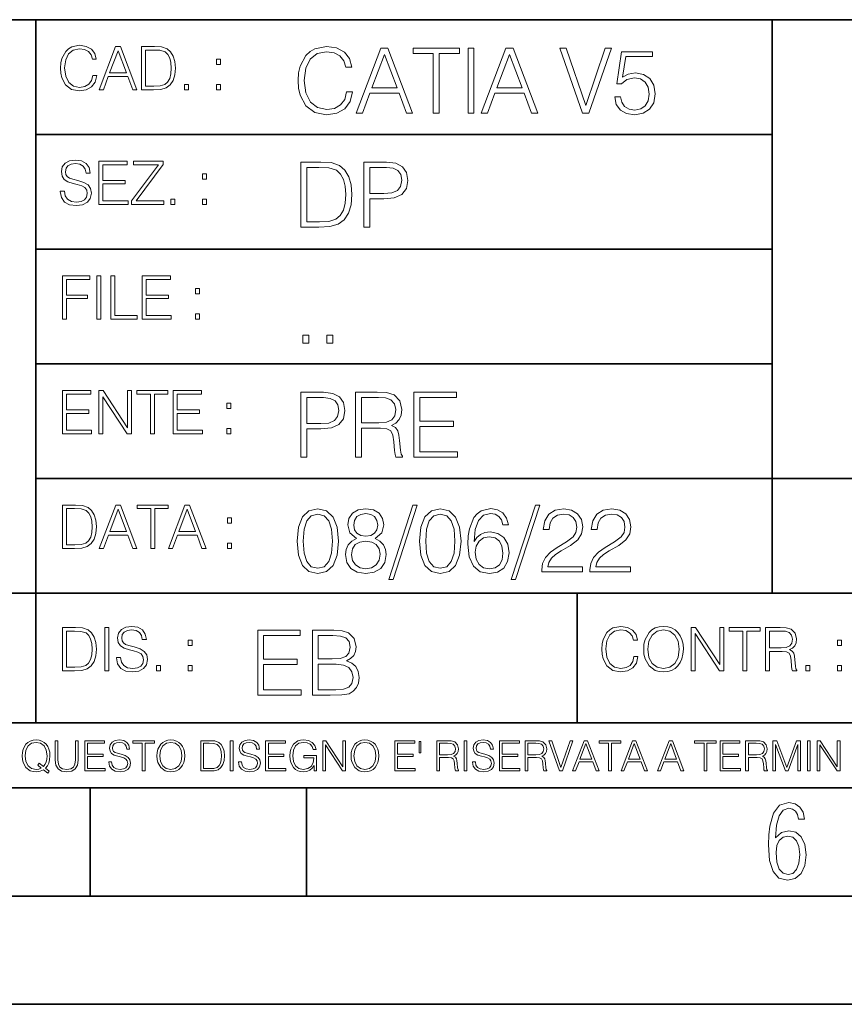
# Model space of a CAD drawing. Extents: x 0 to 420, y 0 to 297.
# Drawn here: x 254 to 292, y 0 to 46 of the extents above; entities that cross this region are included whole.
import ezdxf

# ---------------------------------------------------------------- set-up
doc = ezdxf.new("R2010")
doc.units = 0

msp = doc.modelspace()

# ---------------------------------------------------------------- linework, layer by layer
at = {"color": 7, "lineweight": 35}
for p, q in [((234.999802, 45.500252), (410, 45.500252)), ((254.999802, 13.00025), (254.999802, 45.500252)), ((288.999786, 25.05073), (288.999786, 45.500252)), ((254.999802, 40.200249), (288.999786, 40.200249)), ((254.999802, 34.900249), (288.999786, 34.900249)), ((254.999802, 29.60025), (288.999786, 29.60025)), ((288.999786, 19.00025), (288.999786, 25.05073)), ((254.999802, 24.300249), (410, 24.300249)), ((234.999802, 19.00025), (329.999786, 19.00025)), ((279.999786, 13.00025), (279.999786, 19.00025)), ((234.999802, 13.00025), (410, 13.00025)), ((25.000401, 9.99976), (410, 9.99976)), ((234.999802, 10.00025), (410, 10.00025)), ((257.5, 4.99976), (257.5, 9.99976)), ((267.5, 4.99976), (267.5, 9.99976)), ((247.5, 4.99976), (257.5, 4.99976)), ((257.5, 4.99976), (267.5, 4.99976)), ((267.5, 4.99976), (415, 4.99976)), ((0, 0), (420, 0)), ((0, 0), (420, 0))]:
    msp.add_line(p, q, dxfattribs=at)
at = {"color": 7, "lineweight": 18}
for points in [[(257.624268, 42.916454), (257.568634, 42.685577), (257.443481, 42.513115), (257.257111, 42.407413), (257.017883, 42.37125), (256.728577, 42.429665), (256.511627, 42.602127), (256.372528, 42.885857), (256.325256, 43.269722), (256.372528, 43.648026), (256.50885, 43.923409), (256.723022, 44.093086), (257.012329, 44.151501), (257.240417, 44.118122), (257.421234, 44.023548), (257.546387, 43.873337), (257.604797, 43.678623), (257.785614, 43.678623), (257.718842, 43.940098), (257.560303, 44.140377), (257.321075, 44.26833), (257.012329, 44.31562), (256.650696, 44.243298), (256.500488, 44.157066), (256.372528, 44.037457), (256.197296, 43.709221), (256.150024, 43.500599), (256.136108, 43.266941), (256.150024, 43.027718), (256.197296, 42.819096), (256.369751, 42.485298), (256.645142, 42.276676), (257.006744, 42.207134), (257.32663, 42.257206), (257.571442, 42.393505), (257.732758, 42.616035), (257.805084, 42.916454)], [(257.921906, 42.262768), (258.113861, 42.262768), (258.341949, 42.874729), (259.243195, 42.874729), (259.468506, 42.262768), (259.660431, 42.262768), (258.901062, 44.262768), (258.681305, 44.262768)], [(260.341949, 44.262768), (259.871857, 44.262768), (259.871857, 42.262768), (260.422607, 42.262768), (260.761963, 42.276676), (261.02066, 42.348999), (261.1987, 42.488079), (261.332214, 42.688358), (261.412872, 42.947052), (261.440704, 43.266941), (261.412872, 43.564575), (261.340546, 43.812141), (261.220947, 44.00964), (261.062378, 44.154285), (260.798126, 44.246078), (260.478241, 44.262768)], [(269.344757, 42.166176), (269.261322, 41.819859), (269.073547, 41.561169), (268.794006, 41.402615), (268.435181, 41.348373), (268.001221, 41.435993), (267.675781, 41.694687), (267.467163, 42.120277), (267.39624, 42.696075), (267.467163, 43.263531), (267.6716, 43.676605), (267.992889, 43.931126), (268.426819, 44.018749), (268.768982, 43.968678), (269.040192, 43.826813), (269.227936, 43.601501), (269.315552, 43.309429), (269.586761, 43.309429), (269.486633, 43.701641), (269.24881, 44.002056), (268.889984, 44.193993), (268.426819, 44.264923), (267.884399, 44.156437), (267.659088, 44.027092), (267.467163, 43.847675), (267.204285, 43.355328), (267.133362, 43.042393), (267.112488, 42.691906), (267.133362, 42.333073), (267.204285, 42.020138), (267.462982, 41.519444), (267.876068, 41.206509), (268.418488, 41.102196), (268.898315, 41.177299), (269.265503, 41.381752), (269.507507, 41.715549), (269.615967, 42.166176)], [(269.791229, 41.185646), (270.079132, 41.185646), (270.421265, 42.103588), (271.773132, 42.103588), (272.111115, 41.185646), (272.399017, 41.185646), (271.259918, 44.185646), (270.930298, 44.185646)], [(273.354492, 41.185646), (273.629883, 41.185646), (273.629883, 43.939472), (274.564514, 43.939472), (274.564514, 44.185646), (272.419861, 44.185646), (272.419861, 43.939472), (273.354492, 43.939472)], [(274.956726, 41.185646), (275.232117, 41.185646), (275.232117, 44.185646), (274.956726, 44.185646)], [(275.570068, 41.185646), (275.857971, 41.185646), (276.200134, 42.103588), (277.552002, 42.103588), (277.889984, 41.185646), (278.177856, 41.185646), (277.038788, 44.185646), (276.709167, 44.185646)], [(280.243225, 41.185646), (280.53949, 41.185646), (281.57843, 44.185646), (281.298859, 44.185646), (280.393433, 41.536133), (279.488037, 44.185646), (279.200134, 44.185646)], [(258.403137, 43.038845), (258.789795, 44.068054), (259.17923, 43.038845)], [(260.05542, 42.426884), (260.05542, 44.098652), (260.422607, 44.098652), (260.728577, 44.084743), (260.96225, 44.00964), (261.087433, 43.890026), (261.176422, 43.72591), (261.232056, 43.517288), (261.251526, 43.261375), (261.232056, 42.994339), (261.176422, 42.780151), (261.081848, 42.616035), (260.948334, 42.501987), (260.731384, 42.438011), (260.442078, 42.426884)], [(270.513062, 42.349762), (271.093018, 43.893574), (271.677185, 42.349762)], [(276.291931, 42.349762), (276.871887, 43.893574), (277.456024, 42.349762)], [(281.732819, 41.936687), (281.807922, 41.586201), (281.999847, 41.323338), (282.283569, 41.16061), (282.659088, 41.102196), (283.0513, 41.17313), (283.347534, 41.360889), (283.53949, 41.665478), (283.606232, 42.074379), (283.53949, 42.470764), (283.355896, 42.775352), (283.067993, 42.967289), (282.696655, 43.038219), (282.350342, 42.988148), (282.099976, 42.85046), (282.241852, 43.797607), (283.472717, 43.797607), (283.472717, 44.018749), (282.045746, 44.018749), (281.824615, 42.529179), (282.054077, 42.529179), (282.296082, 42.741974), (282.650757, 42.817078), (282.930298, 42.762836), (283.143097, 42.612629), (283.272461, 42.374798), (283.32251, 42.061863), (283.276611, 41.748928), (283.147278, 41.519444), (282.93866, 41.373405), (282.66745, 41.323338), (282.39624, 41.365063), (282.191772, 41.490234), (282.058258, 41.682171), (282.004028, 41.936687)], [(263.334991, 43.431057), (263.518585, 43.431057), (263.518585, 43.678623), (263.334991, 43.678623)], [(261.866272, 42.262768), (262.049866, 42.262768), (262.049866, 42.510334), (261.866272, 42.510334)], [(263.334991, 42.262768), (263.518585, 42.262768), (263.518585, 42.510334), (263.334991, 42.510334)], [(256.124969, 37.569164), (256.124969, 37.555256), (256.172272, 37.277092), (256.316895, 37.074032), (256.550568, 36.951637), (256.870453, 36.907131), (257.156952, 36.948856), (257.373932, 37.062904), (257.510223, 37.24371), (257.560303, 37.485714), (257.521362, 37.699898), (257.407318, 37.861237), (257.212585, 37.980846), (256.931641, 38.072639), (256.697998, 38.131054), (256.545013, 38.181122), (256.442078, 38.250664), (256.38089, 38.345242), (256.36142, 38.473194), (256.389221, 38.631748), (256.478241, 38.751362), (256.622894, 38.823681), (256.820374, 38.851498), (257.026215, 38.8209), (257.182007, 38.734669), (257.276581, 38.595589), (257.312744, 38.406437), (257.501892, 38.406437), (257.451813, 38.662346), (257.318298, 38.854282), (257.10968, 38.973892), (256.828735, 39.015617), (256.553345, 38.973892), (256.347504, 38.865406), (256.216766, 38.695728), (256.172272, 38.47876), (256.205658, 38.267353), (256.305786, 38.119926), (256.475464, 38.014225), (256.717468, 37.93634), (256.906616, 37.88905), (257.115234, 37.822292), (257.259888, 37.741623), (257.343323, 37.627579), (257.371155, 37.46624), (257.337769, 37.302124), (257.240417, 37.176952), (257.084656, 37.096283), (256.87323, 37.071247), (256.634003, 37.10463), (256.458771, 37.201984), (256.350281, 37.357758), (256.314117, 37.569164)], [(257.90802, 36.962765), (259.251526, 36.962765), (259.251526, 37.126881), (258.091583, 37.126881), (258.091583, 37.908524), (259.120789, 37.908524), (259.120789, 38.072639), (258.091583, 38.072639), (258.091583, 38.798649), (259.21817, 38.798649), (259.21817, 38.962765), (257.90802, 38.962765)], [(259.415649, 36.962765), (260.901062, 36.962765), (260.901062, 37.126881), (259.632629, 37.126881), (260.881592, 38.804211), (260.881592, 38.962765), (259.510223, 38.962765), (259.510223, 38.798649), (260.653473, 38.798649), (259.415649, 37.132446)], [(267.946991, 38.918949), (267.241852, 38.918949), (267.241852, 35.918949), (268.067993, 35.918949), (268.577026, 35.939812), (268.965088, 36.048294), (269.232117, 36.25692), (269.432404, 36.557335), (269.553406, 36.945374), (269.595123, 37.425209), (269.553406, 37.871662), (269.444916, 38.243011), (269.265503, 38.539253), (269.027649, 38.756222), (268.631287, 38.893913), (268.151459, 38.918949)], [(270.150055, 35.918949), (270.425446, 35.918949), (270.425446, 37.220757), (271.063812, 37.220757), (271.552002, 37.270828), (271.902496, 37.429379), (272.111115, 37.696419), (272.182037, 38.076111), (272.119446, 38.443287), (271.931702, 38.706154), (271.627106, 38.864708), (271.197327, 38.918949), (270.150055, 38.918949)], [(262.697998, 38.131054), (262.881592, 38.131054), (262.881592, 38.37862), (262.697998, 38.37862)], [(267.517242, 36.165123), (267.517242, 38.672775), (268.067993, 38.672775), (268.526978, 38.651913), (268.877441, 38.539253), (269.065216, 38.35984), (269.19873, 38.113663), (269.282196, 37.800728), (269.311401, 37.416862), (269.282196, 37.016308), (269.19873, 36.695026), (269.056854, 36.448853), (268.856598, 36.277782), (268.531128, 36.181816), (268.097198, 36.165123)], [(270.425446, 37.466934), (270.425446, 38.672775), (271.184814, 38.672775), (271.501923, 38.635223), (271.723083, 38.526737), (271.852417, 38.343147), (271.898315, 38.080284), (271.844086, 37.792385), (271.693878, 37.604622), (271.435181, 37.49614), (271.067993, 37.466934)], [(261.229279, 36.962765), (261.412872, 36.962765), (261.412872, 37.210331), (261.229279, 37.210331)], [(262.697998, 36.962765), (262.881592, 36.962765), (262.881592, 37.210331), (262.697998, 37.210331)], [(256.222321, 31.662767), (256.405914, 31.662767), (256.405914, 32.611305), (257.387848, 32.611305), (257.387848, 32.775425), (256.405914, 32.775425), (256.405914, 33.49865), (257.487976, 33.49865), (257.487976, 33.662766), (256.222321, 33.662766)], [(257.816223, 31.662767), (257.999817, 31.662767), (257.999817, 33.662766), (257.816223, 33.662766)], [(258.461548, 31.662767), (259.67157, 31.662767), (259.67157, 31.826883), (258.645142, 31.826883), (258.645142, 33.662766), (258.461548, 33.662766)], [(259.90802, 31.662767), (261.251526, 31.662767), (261.251526, 31.826883), (260.091583, 31.826883), (260.091583, 32.608524), (261.120789, 32.608524), (261.120789, 32.772644), (260.091583, 32.772644), (260.091583, 33.49865), (261.21817, 33.49865), (261.21817, 33.662766), (259.90802, 33.662766)], [(262.375336, 32.831059), (262.558899, 32.831059), (262.558899, 33.078621), (262.375336, 33.078621)], [(262.375336, 31.662767), (262.558899, 31.662767), (262.558899, 31.910334), (262.375336, 31.910334)], [(267.325287, 30.552248), (267.600677, 30.552248), (267.600677, 30.923597), (267.325287, 30.923597)], [(268.435181, 30.552248), (268.710541, 30.552248), (268.710541, 30.923597), (268.435181, 30.923597)], [(256.222321, 26.362768), (257.565857, 26.362768), (257.565857, 26.526884), (256.405914, 26.526884), (256.405914, 27.308527), (257.43512, 27.308527), (257.43512, 27.472643), (256.405914, 27.472643), (256.405914, 28.19865), (257.532471, 28.19865), (257.532471, 28.362768), (256.222321, 28.362768)], [(257.905212, 26.362768), (258.088806, 26.362768), (258.088806, 28.079041), (259.212585, 26.362768), (259.415649, 26.362768), (259.415649, 28.362768), (259.232056, 28.362768), (259.232056, 26.646496), (258.108276, 28.362768), (257.905212, 28.362768)], [(260.289093, 26.362768), (260.472687, 26.362768), (260.472687, 28.19865), (261.095764, 28.19865), (261.095764, 28.362768), (259.666016, 28.362768), (259.666016, 28.19865), (260.289093, 28.19865)], [(261.343323, 26.362768), (262.686859, 26.362768), (262.686859, 26.526884), (261.526917, 26.526884), (261.526917, 27.308527), (262.556122, 27.308527), (262.556122, 27.472643), (261.526917, 27.472643), (261.526917, 28.19865), (262.653473, 28.19865), (262.653473, 28.362768), (261.343323, 28.362768)], [(267.241852, 25.285646), (267.517242, 25.285646), (267.517242, 26.587454), (268.155609, 26.587454), (268.643799, 26.637524), (268.994293, 26.796078), (269.202911, 27.063114), (269.273834, 27.44281), (269.211243, 27.809986), (269.023499, 28.072851), (268.718903, 28.231403), (268.289124, 28.285646), (267.241852, 28.285646)], [(269.762024, 25.285646), (270.037384, 25.285646), (270.037384, 26.629179), (270.913605, 26.629179), (271.209869, 26.599972), (271.389282, 26.499832), (271.481079, 26.303726), (271.526978, 25.990793), (271.560333, 25.594408), (271.585388, 25.406649), (271.627106, 25.285646), (271.931702, 25.285646), (271.931702, 25.327372), (271.86911, 25.423338), (271.835724, 25.602753), (271.798187, 26.053379), (271.768982, 26.307899), (271.714722, 26.504005), (271.606232, 26.650042), (271.422668, 26.750181), (271.627106, 26.858664), (271.781494, 27.017218), (271.873291, 27.230013), (271.906647, 27.488707), (271.810699, 27.889263), (271.53949, 28.164644), (271.188995, 28.268957), (270.763397, 28.285646), (269.762024, 28.285646)], [(272.461609, 25.285646), (274.476898, 25.285646), (274.476898, 25.531822), (272.736969, 25.531822), (272.736969, 26.704283), (274.280792, 26.704283), (274.280792, 26.950459), (272.736969, 26.950459), (272.736969, 28.039471), (274.426819, 28.039471), (274.426819, 28.285646), (272.461609, 28.285646)], [(263.810638, 27.531057), (263.994232, 27.531057), (263.994232, 27.778624), (263.810638, 27.778624)], [(267.517242, 26.83363), (267.517242, 28.039471), (268.276611, 28.039471), (268.593719, 28.001919), (268.81488, 27.893435), (268.944214, 27.709846), (268.990112, 27.446981), (268.935852, 27.159082), (268.785645, 26.971321), (268.526978, 26.862837), (268.15979, 26.83363)], [(270.037384, 26.875355), (270.037384, 28.039471), (270.817657, 28.039471), (271.143097, 28.022781), (271.397614, 27.93516), (271.560333, 27.743227), (271.622925, 27.480362), (271.572876, 27.200806), (271.431, 27.013046), (271.184814, 26.904562), (270.834351, 26.875355)], [(263.810638, 26.362768), (263.994232, 26.362768), (263.994232, 26.610334), (263.810638, 26.610334)], [(256.693848, 23.068348), (256.223755, 23.068348), (256.223755, 21.068348), (256.774506, 21.068348), (257.113892, 21.082256), (257.372559, 21.154579), (257.550598, 21.293661), (257.684113, 21.493938), (257.764771, 21.752632), (257.792603, 22.072521), (257.764771, 22.370155), (257.692444, 22.617722), (257.572845, 22.815218), (257.414307, 22.959864), (257.150024, 23.051659), (256.830139, 23.068348)], [(256.407349, 21.232464), (256.407349, 22.904232), (256.774506, 22.904232), (257.080505, 22.890324), (257.314148, 22.815218), (257.439331, 22.695608), (257.528351, 22.53149), (257.583984, 22.322868), (257.603455, 22.066957), (257.583984, 21.799919), (257.528351, 21.585733), (257.433777, 21.421616), (257.300232, 21.30757), (257.083282, 21.243591), (256.793976, 21.232464)], [(257.926117, 21.068348), (258.118042, 21.068348), (258.34613, 21.680309), (259.247406, 21.680309), (259.472717, 21.068348), (259.664642, 21.068348), (258.905243, 23.068348), (258.685516, 23.068348)], [(258.407349, 21.844425), (258.793976, 22.873632), (259.183411, 21.844425)], [(260.301636, 21.068348), (260.485229, 21.068348), (260.485229, 22.904232), (261.108307, 22.904232), (261.108307, 23.068348), (259.678558, 23.068348), (259.678558, 22.904232), (260.301636, 22.904232)], [(261.119446, 21.068348), (261.311371, 21.068348), (261.539459, 21.680309), (262.440735, 21.680309), (262.666046, 21.068348), (262.857971, 21.068348), (262.098572, 23.068348), (261.878815, 23.068348)], [(261.600677, 21.844425), (261.987305, 22.873632), (262.37674, 21.844425)], [(267.062439, 21.404284), (267.125031, 20.75338), (267.308594, 20.281893), (267.609039, 19.998165), (268.017914, 19.902199), (268.422668, 19.993992), (268.727234, 20.281893), (268.910828, 20.749208), (268.9776, 21.400112), (268.910828, 22.046843), (268.727234, 22.518332), (268.422668, 22.802059), (268.017914, 22.902199), (267.609039, 22.806231), (267.308594, 22.522503), (267.125031, 22.051016)], [(269.799561, 21.529457), (269.586761, 21.408457), (269.428223, 21.237385), (269.328064, 21.02459), (269.294708, 20.782587), (269.3573, 20.419582), (269.545044, 20.140028), (269.841278, 19.964785), (270.237671, 19.902199), (270.629883, 19.964785), (270.926117, 20.140028), (271.113892, 20.415411), (271.180664, 20.782587), (271.143097, 21.02459), (271.047119, 21.237385), (270.884399, 21.408457), (270.675781, 21.529457), (270.972015, 21.788151), (271.072174, 22.151155), (271.013763, 22.455744), (270.846863, 22.693575), (270.583984, 22.847956), (270.237671, 22.902199), (269.887177, 22.847956), (269.624329, 22.693575), (269.457428, 22.455744), (269.403168, 22.151155), (269.499146, 21.788151)], [(272.41571, 23.064924), (271.293304, 19.63516), (271.497772, 19.63516), (272.615967, 23.064924)], [(272.720276, 21.404284), (272.782867, 20.75338), (272.966461, 20.281893), (273.266876, 19.998165), (273.675781, 19.902199), (274.080505, 19.993992), (274.385101, 20.281893), (274.568695, 20.749208), (274.635437, 21.400112), (274.568695, 22.046843), (274.385101, 22.518332), (274.080505, 22.802059), (273.675781, 22.902199), (273.266876, 22.806231), (272.966461, 22.522503), (272.782867, 22.051016)], [(275.236298, 21.387594), (275.294708, 21.946705), (275.440735, 22.355606), (275.678558, 22.60178), (275.999847, 22.68523), (276.212646, 22.647678), (276.383698, 22.547539), (276.5047, 22.38064), (276.567291, 22.163671), (276.821808, 22.163671), (276.738373, 22.472435), (276.571472, 22.706093), (276.325287, 22.852129), (276.016541, 22.90637), (275.561737, 22.797886), (275.378143, 22.668541), (275.227936, 22.489124), (275.019318, 21.971739), (274.969238, 21.642115), (274.952545, 21.262421), (275.015137, 20.674103), (275.207062, 20.248512), (275.52417, 19.985647), (275.953949, 19.902199), (276.325287, 19.973129), (276.609009, 20.160891), (276.788452, 20.461308), (276.855194, 20.857691), (276.792603, 21.262421), (276.61319, 21.567011), (276.337799, 21.758944), (275.978973, 21.829876), (275.732819, 21.800669), (275.528351, 21.713047), (275.36145, 21.575356)], [(278.073547, 23.064924), (276.951172, 19.63516), (277.155609, 19.63516), (278.273834, 23.064924)], [(278.365631, 19.985647), (280.247406, 19.985647), (280.247406, 20.219305), (278.636841, 20.219305), (278.68692, 20.423756), (278.812073, 20.611517), (278.999847, 20.782587), (279.262695, 20.953659), (279.696655, 21.199833), (280.030457, 21.458527), (280.205688, 21.73391), (280.264099, 22.059361), (280.201508, 22.405674), (280.022095, 22.672712), (279.742554, 22.839611), (279.379547, 22.902199), (278.983154, 22.835438), (278.691071, 22.647678), (278.503326, 22.34726), (278.432404, 21.934187), (278.707764, 21.934187), (278.749512, 22.247122), (278.878845, 22.472435), (279.087463, 22.605953), (279.371185, 22.656023), (279.625702, 22.614298), (279.821808, 22.497469), (279.94281, 22.305536), (279.988708, 22.051016), (279.94281, 21.80484), (279.809296, 21.596218), (279.5047, 21.370905), (279.079132, 21.116385), (278.762024, 20.886898), (278.536713, 20.644896), (278.403168, 20.377859), (278.36145, 20.073269)], [(280.585388, 19.985647), (282.467163, 19.985647), (282.467163, 20.219305), (280.856598, 20.219305), (280.906647, 20.423756), (281.03183, 20.611517), (281.219604, 20.782587), (281.482452, 20.953659), (281.916382, 21.199833), (282.250183, 21.458527), (282.425446, 21.73391), (282.483856, 22.059361), (282.421265, 22.405674), (282.241852, 22.672712), (281.96228, 22.839611), (281.599274, 22.902199), (281.202911, 22.835438), (280.910828, 22.647678), (280.723083, 22.34726), (280.65213, 21.934187), (280.927521, 21.934187), (280.969238, 22.247122), (281.098602, 22.472435), (281.30722, 22.605953), (281.590942, 22.656023), (281.845459, 22.614298), (282.041565, 22.497469), (282.162567, 22.305536), (282.208466, 22.051016), (282.162567, 21.80484), (282.029053, 21.596218), (281.724457, 21.370905), (281.298859, 21.116385), (280.98175, 20.886898), (280.756439, 20.644896), (280.622925, 20.377859), (280.581207, 20.073269)], [(263.85379, 22.236637), (264.037384, 22.236637), (264.037384, 22.484203), (263.85379, 22.484203)], [(267.346161, 21.404284), (267.383698, 21.95505), (267.508881, 22.34726), (267.717499, 22.576746), (268.017914, 22.656023), (268.314178, 22.576746), (268.526978, 22.34726), (268.65213, 21.95505), (268.693878, 21.404284), (268.65213, 20.845175), (268.526978, 20.457136), (268.314178, 20.223478), (268.017914, 20.148373), (267.717499, 20.223478), (267.508881, 20.457136), (267.383698, 20.849346)], [(269.68692, 22.142811), (269.720276, 22.363951), (269.828766, 22.535021), (270.004028, 22.639332), (270.237671, 22.681057), (270.467163, 22.639332), (270.642395, 22.535021), (270.750885, 22.363951), (270.788452, 22.142811), (270.750885, 21.930014), (270.642395, 21.767288), (270.471344, 21.662977), (270.237671, 21.629597), (269.999847, 21.662977), (269.828766, 21.767288), (269.720276, 21.930014)], [(273.004028, 21.404284), (273.041565, 21.95505), (273.166748, 22.34726), (273.375366, 22.576746), (273.675781, 22.656023), (273.972015, 22.576746), (274.184814, 22.34726), (274.309998, 21.95505), (274.351715, 21.404284), (274.309998, 20.845175), (274.184814, 20.457136), (273.972015, 20.223478), (273.675781, 20.148373), (273.375366, 20.223478), (273.166748, 20.457136), (273.041565, 20.849346)], [(269.57843, 20.774242), (269.620148, 21.041281), (269.749512, 21.241558), (269.95813, 21.36256), (270.237671, 21.408457), (270.513062, 21.36256), (270.717499, 21.241558), (270.851013, 21.045452), (270.896912, 20.795105), (270.846863, 20.519722), (270.713348, 20.306927), (270.5047, 20.169235), (270.237671, 20.123339), (269.970642, 20.169235), (269.762024, 20.306927), (269.624329, 20.511377)], [(275.294708, 20.886898), (275.340607, 21.174799), (275.474121, 21.404284), (275.678558, 21.554493), (275.941437, 21.608734), (276.204285, 21.558664), (276.404572, 21.408457), (276.525574, 21.170626), (276.571472, 20.845175), (276.529755, 20.536411), (276.408752, 20.306927), (276.208466, 20.169235), (275.933075, 20.123339), (275.666046, 20.173409), (275.465759, 20.327789), (275.336426, 20.569792)], [(263.85379, 21.068348), (264.037384, 21.068348), (264.037384, 21.315914), (263.85379, 21.315914)], [(256.692444, 17.412767), (256.222321, 17.412767), (256.222321, 15.412767), (256.773102, 15.412767), (257.112457, 15.426676), (257.371155, 15.498999), (257.549164, 15.638081), (257.682709, 15.838359), (257.763367, 16.097052), (257.791168, 16.416941), (257.763367, 16.714575), (257.69104, 16.962141), (257.571442, 17.159637), (257.412872, 17.304283), (257.148621, 17.396078), (256.828735, 17.412767)], [(258.175049, 15.412767), (258.358643, 15.412767), (258.358643, 17.412767), (258.175049, 17.412767)], [(258.723022, 16.019165), (258.723022, 16.005257), (258.770325, 15.727093), (258.914948, 15.524033), (259.148621, 15.401641), (259.468506, 15.357135), (259.755005, 15.398859), (259.971985, 15.512906), (260.108276, 15.693713), (260.158356, 15.935716), (260.119415, 16.149902), (260.005371, 16.311237), (259.810638, 16.430847), (259.529694, 16.522642), (259.296051, 16.581057), (259.143066, 16.631126), (259.040131, 16.700666), (258.978943, 16.795242), (258.959473, 16.923199), (258.987274, 17.081753), (259.076294, 17.201363), (259.220947, 17.273685), (259.418427, 17.301502), (259.624268, 17.270905), (259.78006, 17.184673), (259.874634, 17.045591), (259.910797, 16.85644), (260.099945, 16.85644), (260.049866, 17.11235), (259.916351, 17.304283), (259.707733, 17.423893), (259.426788, 17.465618), (259.151398, 17.423893), (258.945557, 17.315411), (258.814819, 17.145729), (258.770325, 16.928762), (258.803711, 16.717358), (258.903839, 16.569931), (259.073517, 16.464228), (259.315521, 16.386341), (259.504669, 16.339054), (259.713287, 16.272295), (259.857941, 16.191628), (259.941376, 16.077579), (259.969208, 15.916245), (259.935822, 15.752128), (259.83847, 15.626954), (259.682709, 15.546287), (259.471283, 15.521252), (259.232056, 15.554631), (259.056824, 15.651989), (258.948334, 15.80776), (258.91217, 16.019165)], [(282.624268, 16.066454), (282.568634, 15.835577), (282.443451, 15.663116), (282.25708, 15.557413), (282.017853, 15.521252), (281.728577, 15.579666), (281.511597, 15.752128), (281.372528, 16.035854), (281.325226, 16.419722), (281.372528, 16.798025), (281.50882, 17.073406), (281.723022, 17.243088), (282.012299, 17.301502), (282.240387, 17.268122), (282.421204, 17.173546), (282.546387, 17.023338), (282.604797, 16.828623), (282.785614, 16.828623), (282.718842, 17.090097), (282.560272, 17.290375), (282.321075, 17.418331), (282.012299, 17.465618), (281.650696, 17.393295), (281.500488, 17.307066), (281.372528, 17.187454), (281.197296, 16.859221), (281.149994, 16.650599), (281.136078, 16.416941), (281.149994, 16.177719), (281.197296, 15.969095), (281.369751, 15.635299), (281.645142, 15.426676), (282.006744, 15.357135), (282.32663, 15.407204), (282.571411, 15.543505), (282.732758, 15.766036), (282.805084, 16.066454)], [(283.072113, 16.411377), (283.086029, 16.174936), (283.136078, 15.969095), (283.319672, 15.638081), (283.608978, 15.429458), (283.786987, 15.376606), (283.987274, 15.357135), (284.184753, 15.376606), (284.362793, 15.429458), (284.521332, 15.515688), (284.654877, 15.638081), (284.760559, 15.788289), (284.83844, 15.969095), (284.885742, 16.174936), (284.905212, 16.411377), (284.888519, 16.645035), (284.83844, 16.850876), (284.760559, 17.031683), (284.654877, 17.184673), (284.521332, 17.304283), (284.362793, 17.390514), (284.184753, 17.446148), (283.987274, 17.465618), (283.786987, 17.446148), (283.608978, 17.390514), (283.453186, 17.304283), (283.319672, 17.184673), (283.136078, 16.850876), (283.086029, 16.642252)], [(283.261261, 16.411377), (283.314117, 16.784117), (283.461548, 17.065062), (283.692413, 17.240305), (283.987274, 17.301502), (284.284912, 17.240305), (284.513, 17.065062), (284.663208, 16.786898), (284.716064, 16.411377), (284.663208, 16.033073), (284.513, 15.75491), (284.284912, 15.579666), (283.987274, 15.521252), (283.689636, 15.579666), (283.461548, 15.75491), (283.31134, 16.033073)], [(285.264038, 15.412767), (285.447632, 15.412767), (285.447632, 17.12904), (286.571411, 15.412767), (286.774475, 15.412767), (286.774475, 17.412767), (286.590881, 17.412767), (286.590881, 15.696495), (285.467102, 17.412767), (285.264038, 17.412767)], [(287.647919, 15.412767), (287.831482, 15.412767), (287.831482, 17.24865), (288.45459, 17.24865), (288.45459, 17.412767), (287.024811, 17.412767), (287.024811, 17.24865), (287.647919, 17.24865)], [(288.702148, 15.412767), (288.885742, 15.412767), (288.885742, 16.308456), (289.469879, 16.308456), (289.667389, 16.288984), (289.786987, 16.222225), (289.848175, 16.091488), (289.878784, 15.882865), (289.901031, 15.618608), (289.917725, 15.493435), (289.945557, 15.412767), (290.14859, 15.412767), (290.14859, 15.440584), (290.106873, 15.504561), (290.084625, 15.624172), (290.059601, 15.924589), (290.040131, 16.094269), (290.003967, 16.225006), (289.931641, 16.322365), (289.809235, 16.389124), (289.945557, 16.461447), (290.048462, 16.567148), (290.10965, 16.709013), (290.131927, 16.881474), (290.067932, 17.148512), (289.887115, 17.3321), (289.653473, 17.401642), (289.369751, 17.412767), (288.702148, 17.412767)], [(256.405914, 15.576884), (256.405914, 17.24865), (256.773102, 17.24865), (257.079071, 17.234743), (257.312744, 17.159637), (257.437897, 17.040028), (257.526917, 16.87591), (257.58255, 16.667288), (257.60202, 16.411377), (257.58255, 16.144339), (257.526917, 15.930153), (257.432343, 15.766036), (257.298828, 15.651989), (257.081848, 15.588011), (256.792572, 15.576884)], [(265.241852, 14.285647), (267.257141, 14.285647), (267.257141, 14.531822), (265.517242, 14.531822), (265.517242, 15.704285), (267.061035, 15.704285), (267.061035, 15.950459), (265.517242, 15.950459), (265.517242, 17.039473), (267.207062, 17.039473), (267.207062, 17.285646), (265.241852, 17.285646)], [(267.766174, 14.285647), (268.596497, 14.285647), (269.134766, 14.293992), (269.460205, 14.352407), (269.656311, 14.465063), (269.806519, 14.636134), (269.898315, 14.844757), (269.931702, 15.095105), (269.889984, 15.37466), (269.773132, 15.604145), (269.589539, 15.771044), (269.347534, 15.871182), (269.535309, 15.975494), (269.677185, 16.125704), (269.76062, 16.305119), (269.794006, 16.517914), (269.698029, 16.897608), (269.431, 17.164646), (269.138916, 17.260612), (268.759247, 17.285646), (267.766174, 17.285646)], [(268.709167, 17.039473), (269.059662, 17.014437), (269.309998, 16.930988), (269.460205, 16.76409), (269.510284, 16.501225), (269.456024, 16.230015), (269.305817, 16.067289), (269.047119, 15.983839), (268.684143, 15.962976), (268.041565, 15.962976), (268.041565, 17.039473)], [(288.885742, 16.472572), (288.885742, 17.24865), (289.405914, 17.24865), (289.622864, 17.237524), (289.792542, 17.17911), (289.901031, 17.051155), (289.942749, 16.87591), (289.909393, 16.689541), (289.814819, 16.564367), (289.650696, 16.492044), (289.417023, 16.472572)], [(262.030396, 16.581057), (262.213989, 16.581057), (262.213989, 16.828623), (262.030396, 16.828623)], [(292.026215, 16.581057), (292.209808, 16.581057), (292.209808, 16.828623), (292.026215, 16.828623)], [(260.561707, 15.412767), (260.74527, 15.412767), (260.74527, 15.660334), (260.561707, 15.660334)], [(262.030396, 15.412767), (262.213989, 15.412767), (262.213989, 15.660334), (262.030396, 15.660334)], [(268.041565, 14.531822), (268.041565, 15.716802), (268.871887, 15.716802), (269.205688, 15.675077), (269.451874, 15.562421), (269.5979, 15.370487), (269.64798, 15.107622), (269.5979, 14.823895), (269.451874, 14.648651), (269.205688, 14.556857), (268.851013, 14.531822)], [(290.557495, 15.412767), (290.741089, 15.412767), (290.741089, 15.660334), (290.557495, 15.660334)], [(292.026215, 15.412767), (292.209808, 15.412767), (292.209808, 15.660334), (292.026215, 15.660334)], [(255.545105, 10.67863), (255.615204, 10.768199), (255.438019, 10.912288), (255.529541, 11.019381), (255.593781, 11.147893), (255.632736, 11.301718), (255.646362, 11.480855), (255.634674, 11.644416), (255.599625, 11.788505), (255.545105, 11.91507), (255.471115, 12.022162), (255.377655, 12.10589), (255.266663, 12.166252), (255.142044, 12.205194), (255.003799, 12.218824), (254.863602, 12.205194), (254.738983, 12.166252), (254.629944, 12.10589), (254.536484, 12.022162), (254.407974, 11.788505), (254.372925, 11.642468), (254.36319, 11.480855), (254.372925, 11.315348), (254.407974, 11.171259), (254.536484, 10.939548), (254.738983, 10.793511), (254.863602, 10.756516), (255.003799, 10.742886), (255.196564, 10.768199), (255.344559, 10.838296)], [(255.247192, 10.918129), (255.140106, 10.871398), (255.015488, 10.857768), (254.799347, 10.898658), (254.635788, 11.019381), (254.53064, 11.216043), (254.49559, 11.480855), (254.532593, 11.741774), (254.635788, 11.938436), (254.797409, 12.061106), (255.003799, 12.103943), (255.212143, 12.061106), (255.371811, 11.938436), (255.476959, 11.74372), (255.513962, 11.480855), (255.502274, 11.323136), (255.469177, 11.188783), (255.416595, 11.075849), (255.344559, 10.988227), (255.151794, 11.142052), (255.081696, 11.052483)], [(255.887802, 12.181828), (255.887802, 11.282246), (255.920914, 11.046641), (256.020203, 10.877239), (256.18573, 10.777935), (256.419373, 10.742886), (256.651093, 10.777935), (256.816589, 10.877239), (256.917847, 11.046641), (256.952911, 11.282246), (256.952911, 12.181828), (256.824402, 12.181828), (256.824402, 11.29977), (256.801025, 11.103108), (256.728973, 10.964861), (256.60437, 10.88308), (256.419373, 10.857768), (256.232452, 10.88308), (256.107849, 10.964861), (256.03775, 11.103108), (256.016327, 11.29977), (256.016327, 12.181828)], [(257.2547, 10.781829), (258.19519, 10.781829), (258.19519, 10.89671), (257.383209, 10.89671), (257.383209, 11.443859), (258.103668, 11.443859), (258.103668, 11.558742), (257.383209, 11.558742), (257.383209, 12.066947), (258.171814, 12.066947), (258.171814, 12.181828), (257.2547, 12.181828)], [(258.364594, 11.206307), (258.364594, 11.196571), (258.397675, 11.001857), (258.498932, 10.859715), (258.662506, 10.77404), (258.886414, 10.742886), (259.086975, 10.772093), (259.238861, 10.851926), (259.334259, 10.978491), (259.369324, 11.147893), (259.342041, 11.297823), (259.262207, 11.410758), (259.125916, 11.494485), (258.92926, 11.558742), (258.765686, 11.599631), (258.6586, 11.63468), (258.586548, 11.683359), (258.543732, 11.749562), (258.53009, 11.83913), (258.549561, 11.950118), (258.611877, 12.033846), (258.713135, 12.084472), (258.851379, 12.103943), (258.995453, 12.082524), (259.104492, 12.022162), (259.170715, 11.924806), (259.196014, 11.792399), (259.32843, 11.792399), (259.293365, 11.971537), (259.199921, 12.10589), (259.053864, 12.189617), (258.857208, 12.218824), (258.664429, 12.189617), (258.520355, 12.113679), (258.428833, 11.994903), (258.397675, 11.843025), (258.421051, 11.695042), (258.49115, 11.591843), (258.609924, 11.517851), (258.779327, 11.463331), (258.911743, 11.430229), (259.05777, 11.383498), (259.159027, 11.32703), (259.217438, 11.247197), (259.236908, 11.134263), (259.213531, 11.019381), (259.145386, 10.931759), (259.036346, 10.875292), (258.888367, 10.857768), (258.720917, 10.881133), (258.598236, 10.949284), (258.522308, 11.058324), (258.496979, 11.206307)], [(259.910614, 10.781829), (260.039124, 10.781829), (260.039124, 12.066947), (260.475281, 12.066947), (260.475281, 12.181828), (259.474457, 12.181828), (259.474457, 12.066947), (259.910614, 12.066947)], [(260.588226, 11.480855), (260.597961, 11.315348), (260.632996, 11.171259), (260.761536, 10.939548), (260.96402, 10.793511), (261.088654, 10.756516), (261.228821, 10.742886), (261.367096, 10.756516), (261.491699, 10.793511), (261.602692, 10.853873), (261.696167, 10.939548), (261.770142, 11.044694), (261.824677, 11.171259), (261.857758, 11.315348), (261.871399, 11.480855), (261.859711, 11.644416), (261.824677, 11.788505), (261.770142, 11.91507), (261.696167, 12.022162), (261.602692, 12.10589), (261.491699, 12.166252), (261.367096, 12.205194), (261.228821, 12.218824), (261.088654, 12.205194), (260.96402, 12.166252), (260.85498, 12.10589), (260.761536, 12.022162), (260.632996, 11.788505), (260.597961, 11.642468)], [(260.720642, 11.480855), (260.757629, 11.741774), (260.86084, 11.938436), (261.02243, 12.061106), (261.228821, 12.103943), (261.437195, 12.061106), (261.596832, 11.938436), (261.701996, 11.74372), (261.738983, 11.480855), (261.701996, 11.216043), (261.596832, 11.021328), (261.437195, 10.898658), (261.228821, 10.857768), (261.020477, 10.898658), (260.86084, 11.021328), (260.755676, 11.216043)], [(262.938446, 12.181828), (262.609375, 12.181828), (262.609375, 10.781829), (262.994904, 10.781829), (263.232452, 10.791565), (263.413544, 10.842191), (263.538147, 10.939548), (263.631622, 11.079742), (263.68808, 11.260827), (263.70755, 11.48475), (263.68808, 11.693094), (263.637451, 11.866391), (263.553741, 12.004639), (263.442749, 12.10589), (263.257751, 12.170146), (263.033844, 12.181828)], [(262.737885, 10.89671), (262.737885, 12.066947), (262.994904, 12.066947), (263.209076, 12.057211), (263.37265, 12.004639), (263.460266, 11.920911), (263.522583, 11.806029), (263.561523, 11.659993), (263.575134, 11.480855), (263.561523, 11.293929), (263.522583, 11.143998), (263.45636, 11.029117), (263.362915, 10.949284), (263.211029, 10.904499), (263.008545, 10.89671)], [(263.976257, 10.781829), (264.104767, 10.781829), (264.104767, 12.181828), (263.976257, 12.181828)], [(264.359863, 11.206307), (264.359863, 11.196571), (264.392944, 11.001857), (264.494202, 10.859715), (264.657776, 10.77404), (264.881683, 10.742886), (265.082245, 10.772093), (265.234131, 10.851926), (265.329529, 10.978491), (265.364563, 11.147893), (265.337311, 11.297823), (265.257477, 11.410758), (265.121185, 11.494485), (264.92453, 11.558742), (264.760956, 11.599631), (264.65387, 11.63468), (264.581818, 11.683359), (264.539001, 11.749562), (264.52536, 11.83913), (264.54483, 11.950118), (264.607147, 12.033846), (264.708374, 12.084472), (264.846649, 12.103943), (264.990723, 12.082524), (265.099762, 12.022162), (265.165955, 11.924806), (265.191284, 11.792399), (265.3237, 11.792399), (265.288635, 11.971537), (265.19519, 12.10589), (265.049133, 12.189617), (264.852478, 12.218824), (264.659698, 12.189617), (264.515625, 12.113679), (264.424103, 11.994903), (264.392944, 11.843025), (264.416321, 11.695042), (264.48642, 11.591843), (264.605194, 11.517851), (264.774597, 11.463331), (264.907013, 11.430229), (265.05304, 11.383498), (265.154297, 11.32703), (265.212708, 11.247197), (265.232178, 11.134263), (265.208801, 11.019381), (265.140656, 10.931759), (265.031616, 10.875292), (264.883636, 10.857768), (264.716187, 10.881133), (264.593506, 10.949284), (264.517578, 11.058324), (264.492249, 11.206307)], [(265.607971, 10.781829), (266.548431, 10.781829), (266.548431, 10.89671), (265.736481, 10.89671), (265.736481, 11.443859), (266.45694, 11.443859), (266.45694, 11.558742), (265.736481, 11.558742), (265.736481, 12.066947), (266.525085, 12.066947), (266.525085, 12.181828), (265.607971, 12.181828)], [(267.856934, 10.781829), (267.960114, 10.781829), (267.960114, 11.500327), (267.375977, 11.500327), (267.375977, 11.385445), (267.837463, 11.385445), (267.837463, 11.379603), (267.804352, 11.157629), (267.707001, 10.994068), (267.553162, 10.892817), (267.348724, 10.857768), (267.14621, 10.900605), (266.992401, 11.025223), (266.893097, 11.223831), (266.859985, 11.486697), (266.893097, 11.751509), (266.992401, 11.944277), (267.150116, 12.063053), (267.364288, 12.103943), (267.527863, 12.080577), (267.662201, 12.014374), (267.757629, 11.911175), (267.810181, 11.774875), (267.942596, 11.774875), (267.88028, 11.959854), (267.759583, 12.100049), (267.58432, 12.187671), (267.362366, 12.218824), (267.224091, 12.205194), (267.099487, 12.168199), (266.900879, 12.02411), (266.826874, 11.918963), (266.772369, 11.794346), (266.737305, 11.64831), (266.72757, 11.48475), (266.737305, 11.319242), (266.770416, 11.173205), (266.89505, 10.939548), (266.984619, 10.853873), (267.093658, 10.793511), (267.216309, 10.756516), (267.354553, 10.742886), (267.512268, 10.764304), (267.650543, 10.818825), (267.761505, 10.908394), (267.843292, 11.029117)], [(268.244415, 10.781829), (268.372925, 10.781829), (268.372925, 11.98322), (269.159576, 10.781829), (269.301697, 10.781829), (269.301697, 12.181828), (269.173187, 12.181828), (269.173187, 10.980438), (268.386566, 12.181828), (268.244415, 12.181828)], [(269.55484, 11.480855), (269.564575, 11.315348), (269.599609, 11.171259), (269.728149, 10.939548), (269.930634, 10.793511), (270.055267, 10.756516), (270.195465, 10.742886), (270.33371, 10.756516), (270.458313, 10.793511), (270.569305, 10.853873), (270.662781, 10.939548), (270.736755, 11.044694), (270.79129, 11.171259), (270.824371, 11.315348), (270.838013, 11.480855), (270.826324, 11.644416), (270.79129, 11.788505), (270.736755, 11.91507), (270.662781, 12.022162), (270.569305, 12.10589), (270.458313, 12.166252), (270.33371, 12.205194), (270.195465, 12.218824), (270.055267, 12.205194), (269.930634, 12.166252), (269.821594, 12.10589), (269.728149, 12.022162), (269.599609, 11.788505), (269.564575, 11.642468)], [(269.687256, 11.480855), (269.724243, 11.741774), (269.827454, 11.938436), (269.989044, 12.061106), (270.195465, 12.103943), (270.403809, 12.061106), (270.563477, 11.938436), (270.66861, 11.74372), (270.705597, 11.480855), (270.66861, 11.216043), (270.563477, 11.021328), (270.403809, 10.898658), (270.195465, 10.857768), (269.987122, 10.898658), (269.827454, 11.021328), (269.72229, 11.216043)], [(271.575989, 10.781829), (272.516449, 10.781829), (272.516449, 10.89671), (271.704498, 10.89671), (271.704498, 11.443859), (272.424927, 11.443859), (272.424927, 11.558742), (271.704498, 11.558742), (271.704498, 12.066947), (272.493103, 12.066947), (272.493103, 12.181828), (271.575989, 12.181828)], [(272.775421, 12.144833), (272.693634, 12.144833), (272.693634, 11.619102), (272.775421, 11.619102)], [(273.511444, 10.781829), (273.639954, 10.781829), (273.639954, 11.408811), (274.048859, 11.408811), (274.187103, 11.395181), (274.270844, 11.348449), (274.31366, 11.256933), (274.335083, 11.110897), (274.350647, 10.925918), (274.362335, 10.838296), (274.381805, 10.781829), (274.523956, 10.781829), (274.523956, 10.8013), (274.494751, 10.846085), (274.479187, 10.929812), (274.461639, 11.140104), (274.448029, 11.258881), (274.422699, 11.350396), (274.37207, 11.418547), (274.286407, 11.465278), (274.381805, 11.515904), (274.453857, 11.589895), (274.496704, 11.6892), (274.512268, 11.809923), (274.467499, 11.99685), (274.340942, 12.125361), (274.177368, 12.17404), (273.97876, 12.181828), (273.511444, 12.181828)], [(273.639954, 11.523693), (273.639954, 12.066947), (274.004059, 12.066947), (274.155945, 12.059158), (274.274719, 12.018269), (274.350647, 11.928699), (274.379883, 11.806029), (274.356506, 11.67557), (274.290314, 11.587949), (274.175415, 11.537323), (274.011871, 11.523693)], [(274.780975, 10.781829), (274.909485, 10.781829), (274.909485, 12.181828), (274.780975, 12.181828)], [(275.164581, 11.206307), (275.164581, 11.196571), (275.197662, 11.001857), (275.29892, 10.859715), (275.462494, 10.77404), (275.686401, 10.742886), (275.886963, 10.772093), (276.038849, 10.851926), (276.134247, 10.978491), (276.169312, 11.147893), (276.142029, 11.297823), (276.062195, 11.410758), (275.925903, 11.494485), (275.729248, 11.558742), (275.565674, 11.599631), (275.458588, 11.63468), (275.386536, 11.683359), (275.343719, 11.749562), (275.330078, 11.83913), (275.349548, 11.950118), (275.411865, 12.033846), (275.513123, 12.084472), (275.651367, 12.103943), (275.795441, 12.082524), (275.90448, 12.022162), (275.970703, 11.924806), (275.996002, 11.792399), (276.128418, 11.792399), (276.093353, 11.971537), (275.999908, 12.10589), (275.853851, 12.189617), (275.657196, 12.218824), (275.464417, 12.189617), (275.320343, 12.113679), (275.228821, 11.994903), (275.197662, 11.843025), (275.221039, 11.695042), (275.291138, 11.591843), (275.409912, 11.517851), (275.579315, 11.463331), (275.711731, 11.430229), (275.857758, 11.383498), (275.959015, 11.32703), (276.017426, 11.247197), (276.036896, 11.134263), (276.013519, 11.019381), (275.945374, 10.931759), (275.836334, 10.875292), (275.688354, 10.857768), (275.520905, 10.881133), (275.398224, 10.949284), (275.322296, 11.058324), (275.296967, 11.206307)], [(276.412689, 10.781829), (277.35318, 10.781829), (277.35318, 10.89671), (276.541199, 10.89671), (276.541199, 11.443859), (277.261658, 11.443859), (277.261658, 11.558742), (276.541199, 11.558742), (276.541199, 12.066947), (277.329803, 12.066947), (277.329803, 12.181828), (276.412689, 12.181828)], [(277.590729, 10.781829), (277.719238, 10.781829), (277.719238, 11.408811), (278.128143, 11.408811), (278.266388, 11.395181), (278.350098, 11.348449), (278.392944, 11.256933), (278.414368, 11.110897), (278.429932, 10.925918), (278.44162, 10.838296), (278.46109, 10.781829), (278.603241, 10.781829), (278.603241, 10.8013), (278.574036, 10.846085), (278.558441, 10.929812), (278.540924, 11.140104), (278.527283, 11.258881), (278.501984, 11.350396), (278.451355, 11.418547), (278.365692, 11.465278), (278.46109, 11.515904), (278.533142, 11.589895), (278.575989, 11.6892), (278.591553, 11.809923), (278.546753, 11.99685), (278.420197, 12.125361), (278.256653, 12.17404), (278.058044, 12.181828), (277.590729, 12.181828)], [(277.719238, 11.523693), (277.719238, 12.066947), (278.083344, 12.066947), (278.235229, 12.059158), (278.354004, 12.018269), (278.429932, 11.928699), (278.459137, 11.806029), (278.435791, 11.67557), (278.369568, 11.587949), (278.2547, 11.537323), (278.091125, 11.523693)], [(279.179596, 10.781829), (279.317841, 10.781829), (279.802673, 12.181828), (279.672211, 12.181828), (279.249695, 10.94539), (278.827148, 12.181828), (278.69281, 12.181828)], [(279.790985, 10.781829), (279.925354, 10.781829), (280.085022, 11.210201), (280.715881, 11.210201), (280.873596, 10.781829), (281.007965, 10.781829), (280.476379, 12.181828), (280.322571, 12.181828)], [(280.127869, 11.325084), (280.398499, 12.045528), (280.671112, 11.325084)], [(281.453857, 10.781829), (281.582367, 10.781829), (281.582367, 12.066947), (282.018524, 12.066947), (282.018524, 12.181828), (281.0177, 12.181828), (281.0177, 12.066947), (281.453857, 12.066947)], [(282.026337, 10.781829), (282.160675, 10.781829), (282.320343, 11.210201), (282.951233, 11.210201), (283.108948, 10.781829), (283.243286, 10.781829), (282.711731, 12.181828), (282.557892, 12.181828)], [(282.36319, 11.325084), (282.63385, 12.045528), (282.906433, 11.325084)], [(283.712555, 10.781829), (283.846924, 10.781829), (284.006561, 11.210201), (284.637451, 11.210201), (284.795166, 10.781829), (284.929535, 10.781829), (284.397949, 12.181828), (284.244141, 12.181828)], [(284.049408, 11.325084), (284.320068, 12.045528), (284.592651, 11.325084)], [(285.862213, 10.781829), (285.990723, 10.781829), (285.990723, 12.066947), (286.42688, 12.066947), (286.42688, 12.181828), (285.426056, 12.181828), (285.426056, 12.066947), (285.862213, 12.066947)], [(286.600189, 10.781829), (287.540649, 10.781829), (287.540649, 10.89671), (286.728699, 10.89671), (286.728699, 11.443859), (287.449127, 11.443859), (287.449127, 11.558742), (286.728699, 11.558742), (286.728699, 12.066947), (287.517273, 12.066947), (287.517273, 12.181828), (286.600189, 12.181828)], [(287.778198, 10.781829), (287.906708, 10.781829), (287.906708, 11.408811), (288.315613, 11.408811), (288.453857, 11.395181), (288.537598, 11.348449), (288.580414, 11.256933), (288.601837, 11.110897), (288.617432, 10.925918), (288.629089, 10.838296), (288.64856, 10.781829), (288.79071, 10.781829), (288.79071, 10.8013), (288.761505, 10.846085), (288.745941, 10.929812), (288.728394, 11.140104), (288.714783, 11.258881), (288.689453, 11.350396), (288.638855, 11.418547), (288.553162, 11.465278), (288.64856, 11.515904), (288.720612, 11.589895), (288.763458, 11.6892), (288.779022, 11.809923), (288.734253, 11.99685), (288.607697, 12.125361), (288.444122, 12.17404), (288.245514, 12.181828), (287.778198, 12.181828)], [(287.906708, 11.523693), (287.906708, 12.066947), (288.270813, 12.066947), (288.422699, 12.059158), (288.541473, 12.018269), (288.617432, 11.928699), (288.646637, 11.806029), (288.62326, 11.67557), (288.557068, 11.587949), (288.442169, 11.537323), (288.278625, 11.523693)], [(289.036072, 10.781829), (289.164581, 10.781829), (289.164581, 12.002691), (289.620209, 10.781829), (289.738983, 10.781829), (290.184875, 12.002691), (290.184875, 10.781829), (290.313385, 10.781829), (290.313385, 12.181828), (290.132294, 12.181828), (289.678619, 10.949284), (289.217133, 12.181828), (289.036072, 12.181828)], [(290.634674, 10.781829), (290.763184, 10.781829), (290.763184, 12.181828), (290.634674, 12.181828)], [(291.086395, 10.781829), (291.214905, 10.781829), (291.214905, 11.98322), (292.001556, 10.781829), (292.143707, 10.781829), (292.143707, 12.181828), (292.015198, 12.181828), (292.015198, 10.980438), (291.228546, 12.181828), (291.086395, 12.181828)], [(289.159943, 7.689447), (289.20224, 8.281393), (289.324371, 8.70891), (289.516998, 8.967299), (289.78009, 9.056561), (289.949219, 9.018977), (290.085449, 8.925017), (290.179413, 8.765285), (290.22641, 8.553877), (290.498871, 8.553877), (290.437805, 8.87334), (290.287476, 9.112937), (290.061981, 9.263272), (289.775391, 9.319649), (289.34787, 9.1975), (289.06131, 8.835755), (288.892181, 8.225018), (288.849884, 7.825688), (288.840485, 7.365286), (288.887482, 6.646494), (289.047211, 6.134413), (289.319702, 5.833742), (289.719025, 5.735085), (290.07605, 5.810252), (290.348541, 6.040454), (290.522369, 6.411594), (290.583435, 6.914279), (290.522369, 7.384078), (290.353241, 7.731729), (290.094849, 7.947836), (289.770691, 8.023005), (289.441833, 7.93844)], [(289.747192, 5.993474), (289.507599, 6.054548), (289.333771, 6.251863), (289.221039, 6.566628), (289.188141, 7.008239), (289.225739, 7.3324), (289.333771, 7.571997), (289.507599, 7.722333), (289.733124, 7.774011), (289.963318, 7.717635), (290.137146, 7.557903), (290.245178, 7.290118), (290.282776, 6.918977), (290.245178, 6.51495), (290.137146, 6.228373), (289.968018, 6.04985)]]:
    msp.add_lwpolyline(points, close=True, dxfattribs=at)

doc.saveas('drawing.dxf')
